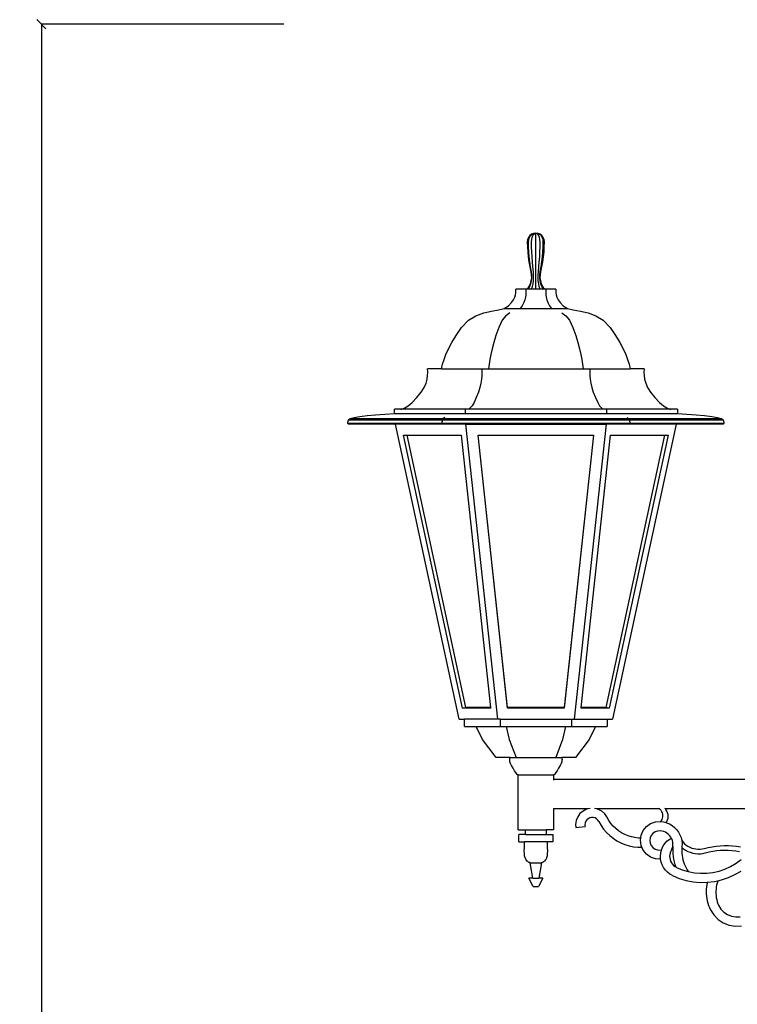
# Model space of a CAD drawing. Units: millimetres. Extents: x 2009 to 5809, y 1210 to 6684.
# Drawn here: x 2009 to 2791, y 5611 to 6684 of the extents above; entities that cross this region are included whole.
import ezdxf

# ---------------------------------------------------------------- set-up
doc = ezdxf.new("R2010")
doc.units = ezdxf.units.MM
doc.styles.get("Standard").update_dxf_attribs({"font": 'Arial.ttf'})
doc.dimstyles.get("Standard").update_dxf_attribs({"dimscale": 2, "dimtxt": 18, "dimasz": 5, "dimexe": 0.18, "dimexo": 0.0625, "dimgap": 0.14, "dimtad": 0, "dimtoh": 1, "dimdec": 0, "dimlfac": -2, "dimzin": 0, "dimdsep": 46, "dimtxsty": 'Standard', "dimblk": 'OBLIQUE', "dimblk1": 'OBLIQUE', "dimblk2": 'OBLIQUE', "dimcen": 2, "dimadec": 0, "dimazin": 0, "dimtfac": 1, "dimtdec": 0, "dimtofl": 0, "dimtmove": 0, "dimatfit": 3, "dimfxl": 1, "dimtolj": 1, "dimtzin": 0, "dimarcsym": 0})

# ---------------------------------------------------------------- blocks, each defined once
blk = doc.blocks.new('_Oblique')
at = {"color": 0, "linetype": 'ByBlock', "lineweight": -2}
blk.add_line((-0.5, -0.5), (0.5, 0.5), dxfattribs=at)
blk = doc.blocks.new('*D18')
at = {"color": 0, "lineweight": -2, "transparency": 16777216}
for p, q in [((2296.7, 6678.8), (2032.5, 6678.8)), ((2032.8, 6678.8), (2032.8, 5040.7)), ((2032.8, 3295.1), (2032.8, 4933.1)), ((2296.7, 3295.1), (2032.5, 3295.1))]:
    blk.add_line(p, q, dxfattribs=at)
at = {"layer": 'Defpoints', "color": 0, "transparency": 16777216}
for p in [(2032.8, 6678.8), (2296.8, 6678.8), (2296.8, 3295.1)]:
    blk.add_point(p, dxfattribs=at)
at = {"color": 0, "lineweight": -2, "transparency": 16777216, "xscale": 10, "yscale": 10, "zscale": 10}
for p, rotation in [((2032.8, 6678.8), 90), ((2032.8, 3295.1), 270)]:
    blk.add_blockref('_Oblique', p, dxfattribs=dict(at, rotation=rotation))
at = {"color": 0, "transparency": 16777216, "insert": (2032.8, 4986.9), "char_height": 36, "attachment_point": 5, "rotation": 90}
blk.add_mtext('\\A1;3384', dxfattribs=at)

msp = doc.modelspace()

# ---------------------------------------------------------------- linework, layer by layer
for p, q in [((2563.19, 6446.65), (2562.26, 6444.41)), ((2564.67, 6448.58), (2563.19, 6446.65)), ((2563.47, 6444.41), (2564.27, 6446.65)), ((2564.27, 6446.65), (2565.56, 6448.58)), ((2566.6, 6450.07), (2564.67, 6448.58)), ((2565.56, 6448.58), (2567.23, 6450.07)), ((2568.85, 6451), (2566.6, 6450.07)), ((2566.76, 6444.41), (2567.23, 6446.65)), ((2567.23, 6450.07), (2569.17, 6451)), ((2567.23, 6446.65), (2567.97, 6448.58)), ((2567.97, 6448.58), (2568.93, 6450.07)), ((2571.26, 6451.31), (2568.85, 6451)), ((2568.93, 6450.07), (2570.06, 6451)), ((2569.17, 6451), (2571.26, 6451.31)), ((2570.06, 6451), (2571.26, 6451.31)), ((2573.35, 6451), (2571.26, 6451.31)), ((2573.68, 6451), (2571.26, 6451.31)), ((2572.47, 6451), (2571.26, 6451.31)), ((2571.26, 6390.31), (2571.26, 6451.31)), ((2573.59, 6450.07), (2572.47, 6451)), ((2575.3, 6450.07), (2573.35, 6451)), ((2574.56, 6448.58), (2573.59, 6450.07)), ((2575.92, 6450.07), (2573.68, 6451)), ((2575.3, 6446.65), (2574.56, 6448.58)), ((2576.97, 6448.58), (2575.3, 6450.07)), ((2575.76, 6444.41), (2575.3, 6446.65)), ((2577.85, 6448.58), (2575.92, 6450.07)), ((2578.25, 6446.65), (2576.97, 6448.58)), ((2579.33, 6446.65), (2577.85, 6448.58)), ((2579.06, 6444.41), (2578.25, 6446.65)), ((2580.27, 6444.41), (2579.33, 6446.65)), ((2562.26, 6444.41), (2561.94, 6441.99)), ((2561.94, 6441.99), (2562.05, 6436.48)), ((2562.05, 6436.48), (2562.37, 6430.98)), ((2563.19, 6441.99), (2563.47, 6444.41)), ((2563.28, 6436.48), (2563.19, 6441.99)), ((2563.57, 6430.98), (2563.28, 6436.48)), ((2566.6, 6441.99), (2566.76, 6444.41)), ((2566.66, 6436.48), (2566.6, 6441.99)), ((2566.82, 6430.98), (2566.66, 6436.48)), ((2575.71, 6430.98), (2575.87, 6436.48)), ((2575.92, 6441.99), (2575.76, 6444.41)), ((2575.87, 6436.48), (2575.92, 6441.99)), ((2578.96, 6430.98), (2579.24, 6436.48)), ((2579.33, 6441.99), (2579.06, 6444.41)), ((2579.24, 6436.48), (2579.33, 6441.99)), ((2580.15, 6430.98), (2580.48, 6436.48)), ((2580.58, 6441.99), (2580.27, 6444.41)), ((2580.48, 6436.48), (2580.58, 6441.99)), ((2562.37, 6430.98), (2562.91, 6425.49)), ((2562.91, 6425.49), (2563.67, 6420.03)), ((2564.03, 6425.49), (2563.57, 6430.98)), ((2564.69, 6420.03), (2564.03, 6425.49)), ((2567.09, 6425.49), (2566.82, 6430.98)), ((2567.47, 6420.03), (2567.09, 6425.49)), ((2575.06, 6420.03), (2575.44, 6425.49)), ((2575.44, 6425.49), (2575.71, 6430.98)), ((2577.84, 6420.03), (2578.49, 6425.49)), ((2578.49, 6425.49), (2578.96, 6430.98)), ((2578.86, 6420.03), (2579.61, 6425.49)), ((2579.61, 6425.49), (2580.15, 6430.98)), ((2563.67, 6420.03), (2564.64, 6414.61)), ((2564.64, 6414.61), (2565.82, 6409.22)), ((2565.52, 6414.61), (2564.69, 6420.03)), ((2566.55, 6409.22), (2565.52, 6414.61)), ((2567.95, 6414.61), (2567.47, 6420.03)), ((2568.54, 6409.22), (2567.95, 6414.61)), ((2573.99, 6409.22), (2574.58, 6414.61)), ((2574.58, 6414.61), (2575.06, 6420.03)), ((2575.98, 6409.22), (2577, 6414.61)), ((2576.71, 6409.22), (2577.89, 6414.61)), ((2577, 6414.61), (2577.84, 6420.03)), ((2577.89, 6414.61), (2578.86, 6420.03)), ((2565.82, 6409.22), (2566.35, 6405.95)), ((2566.41, 6402.63), (2565.98, 6399.34)), ((2566.35, 6405.95), (2566.41, 6402.63)), ((2567.01, 6405.95), (2566.55, 6409.22)), ((2566.69, 6399.34), (2567.06, 6402.63)), ((2567.06, 6402.63), (2567.01, 6405.95)), ((2568.81, 6405.95), (2568.54, 6409.22)), ((2568.62, 6399.34), (2568.84, 6402.63)), ((2568.84, 6402.63), (2568.81, 6405.95)), ((2573.69, 6402.63), (2573.72, 6405.95)), ((2573.9, 6399.34), (2573.69, 6402.63)), ((2573.72, 6405.95), (2573.99, 6409.22)), ((2575.47, 6402.63), (2575.51, 6405.95)), ((2575.84, 6399.34), (2575.47, 6402.63)), ((2575.51, 6405.95), (2575.98, 6409.22)), ((2576.12, 6402.63), (2576.17, 6405.95)), ((2576.54, 6399.34), (2576.12, 6402.63)), ((2576.17, 6405.95), (2576.71, 6409.22)), ((2563.72, 6393.11), (2561.94, 6390.31)), ((2563.19, 6390.31), (2564.73, 6393.11)), ((2565.08, 6396.14), (2563.72, 6393.11)), ((2564.73, 6393.11), (2565.91, 6396.14)), ((2565.98, 6399.34), (2565.08, 6396.14)), ((2565.91, 6396.14), (2566.69, 6399.34)), ((2566.6, 6390.31), (2567.49, 6393.11)), ((2567.49, 6393.11), (2568.17, 6396.14)), ((2568.17, 6396.14), (2568.62, 6399.34)), ((2574.35, 6396.14), (2573.9, 6399.34)), ((2575.03, 6393.11), (2574.35, 6396.14)), ((2575.92, 6390.31), (2575.03, 6393.11)), ((2576.62, 6396.14), (2575.84, 6399.34)), ((2577.45, 6396.14), (2576.54, 6399.34)), ((2577.79, 6393.11), (2576.62, 6396.14)), ((2578.8, 6393.11), (2577.45, 6396.14)), ((2579.33, 6390.31), (2577.79, 6393.11)), ((2580.58, 6390.31), (2578.8, 6393.11)), ((2547.04, 6378.75), (2548.49, 6381.48)), ((2548.49, 6381.48), (2549.29, 6383.93)), ((2549.29, 6383.93), (2549.63, 6386.17)), ((2549.64, 6388.28), (2549.5, 6390.31)), ((2560.38, 6390.31), (2549.5, 6390.31)), ((2549.63, 6386.17), (2549.64, 6388.28)), ((2559.87, 6381.48), (2559.15, 6378.75)), ((2560.28, 6383.93), (2559.87, 6381.48)), ((2560.45, 6386.17), (2560.28, 6383.93)), ((2560.38, 6390.31), (2560.45, 6388.28)), ((2561.94, 6390.31), (2560.38, 6390.31)), ((2560.45, 6388.28), (2560.45, 6386.17)), ((2563.19, 6390.31), (2561.94, 6390.31)), ((2566.6, 6390.31), (2563.19, 6390.31)), ((2571.26, 6390.31), (2566.6, 6390.31)), ((2575.92, 6390.31), (2571.26, 6390.31)), ((2579.33, 6390.31), (2575.92, 6390.31)), ((2580.58, 6390.31), (2579.33, 6390.31)), ((2582.14, 6390.31), (2580.58, 6390.31)), ((2582.14, 6390.31), (2582.07, 6388.28)), ((2582.07, 6388.28), (2582.08, 6386.17)), ((2582.08, 6386.17), (2582.25, 6383.93)), ((2593.02, 6390.31), (2582.14, 6390.31)), ((2582.25, 6383.93), (2582.65, 6381.48)), ((2582.65, 6381.48), (2583.37, 6378.75)), ((2593.02, 6390.31), (2592.88, 6388.28)), ((2592.88, 6388.28), (2592.9, 6386.17)), ((2592.9, 6386.17), (2593.23, 6383.93)), ((2593.23, 6383.93), (2594.04, 6381.48)), ((2594.04, 6381.48), (2595.48, 6378.75)), ((2536.89, 6369.32), (2541.62, 6372.2)), ((2541.62, 6372.2), (2544.81, 6375.68)), ((2544.81, 6375.68), (2547.04, 6378.75)), ((2556.44, 6372.2), (2554.08, 6369.32)), ((2558.04, 6375.68), (2556.44, 6372.2)), ((2559.15, 6378.75), (2558.04, 6375.68)), ((2583.37, 6378.75), (2584.49, 6375.68)), ((2584.49, 6375.68), (2586.08, 6372.2)), ((2586.08, 6372.2), (2588.45, 6369.32)), ((2595.48, 6378.75), (2597.72, 6375.68)), ((2597.72, 6375.68), (2600.9, 6372.2)), ((2600.9, 6372.2), (2605.64, 6369.32)), ((2497.77, 6356.37), (2505.95, 6361.38)), ((2505.95, 6361.38), (2514.47, 6364.4)), ((2514.47, 6364.4), (2522.8, 6366.21)), ((2522.8, 6366.21), (2530.44, 6367.58)), ((2530.44, 6367.58), (2536.89, 6369.32)), ((2538.61, 6361.38), (2534.52, 6356.37)), ((2536.89, 6369.32), (2554.08, 6369.32)), ((2542.86, 6364.4), (2538.61, 6361.38)), ((2554.08, 6369.32), (2588.45, 6369.32)), ((2588.45, 6369.32), (2605.64, 6369.32)), ((2599.66, 6364.4), (2603.92, 6361.38)), ((2603.92, 6361.38), (2608.01, 6356.37)), ((2605.64, 6369.32), (2612.08, 6367.58)), ((2612.08, 6367.58), (2619.73, 6366.21)), ((2619.73, 6366.21), (2628.06, 6364.4)), ((2628.06, 6364.4), (2636.57, 6361.38)), ((2636.57, 6361.38), (2644.75, 6356.37)), ((2484.42, 6339.74), (2490.43, 6348.57)), ((2490.43, 6348.57), (2497.77, 6356.37)), ((2530.85, 6348.57), (2527.84, 6339.74)), ((2534.52, 6356.37), (2530.85, 6348.57)), ((2608.01, 6356.37), (2611.68, 6348.57)), ((2611.68, 6348.57), (2614.69, 6339.74)), ((2644.75, 6356.37), (2652.09, 6348.57)), ((2652.09, 6348.57), (2658.11, 6339.74)), ((2479.72, 6332.02), (2484.42, 6339.74)), ((2527.84, 6339.74), (2525.49, 6332.02)), ((2614.69, 6339.74), (2617.03, 6332.02)), ((2658.11, 6339.74), (2662.8, 6332.02)), ((2476.13, 6325.24), (2479.72, 6332.02)), ((2525.49, 6332.02), (2523.7, 6325.24)), ((2617.03, 6332.02), (2618.83, 6325.24)), ((2662.8, 6332.02), (2666.4, 6325.24)), ((2471.37, 6313.72), (2473.42, 6319.2)), ((2473.42, 6319.2), (2476.13, 6325.24)), ((2522.34, 6319.2), (2521.32, 6313.72)), ((2523.7, 6325.24), (2522.34, 6319.2)), ((2618.83, 6325.24), (2620.18, 6319.2)), ((2620.18, 6319.2), (2621.21, 6313.72)), ((2666.4, 6325.24), (2669.1, 6319.2)), ((2669.1, 6319.2), (2671.15, 6313.72)), ((2468.38, 6303.68), (2469.77, 6308.6)), ((2469.77, 6308.6), (2471.37, 6313.72)), ((2520.51, 6308.6), (2519.82, 6303.68)), ((2521.32, 6313.72), (2520.51, 6308.6)), ((2621.21, 6313.72), (2622.01, 6308.6)), ((2622.01, 6308.6), (2622.71, 6303.68)), ((2671.15, 6313.72), (2672.76, 6308.6)), ((2672.76, 6308.6), (2674.15, 6303.68)), ((2452.9, 6292.11), (2453.45, 6296.12)), ((2468.38, 6303.68), (2453.41, 6303.68)), ((2453.55, 6299.95), (2453.41, 6303.68)), ((2453.45, 6296.12), (2453.55, 6299.95)), ((2468.38, 6303.68), (2512.34, 6303.68)), ((2512.36, 6296.12), (2512.08, 6292.11)), ((2512.34, 6303.68), (2512.4, 6299.95)), ((2512.34, 6303.68), (2519.82, 6303.68)), ((2512.4, 6299.95), (2512.36, 6296.12)), ((2519.82, 6303.68), (2622.71, 6303.68)), ((2622.71, 6303.68), (2630.19, 6303.68)), ((2630.19, 6303.68), (2630.12, 6299.95)), ((2630.12, 6299.95), (2630.17, 6296.12)), ((2630.17, 6296.12), (2630.45, 6292.11)), ((2630.19, 6303.68), (2674.15, 6303.68)), ((2689.11, 6303.68), (2674.15, 6303.68)), ((2689.11, 6303.68), (2688.98, 6299.95)), ((2688.98, 6299.95), (2689.08, 6296.12)), ((2689.08, 6296.12), (2689.63, 6292.11)), ((2449.52, 6283.1), (2451.66, 6287.8)), ((2451.66, 6287.8), (2452.9, 6292.11)), ((2511.46, 6287.8), (2510.39, 6283.1)), ((2512.08, 6292.11), (2511.46, 6287.8)), ((2630.45, 6292.11), (2631.06, 6287.8)), ((2631.06, 6287.8), (2632.13, 6283.1)), ((2689.63, 6292.11), (2690.86, 6287.8)), ((2690.86, 6287.8), (2693, 6283.1)), ((2441.6, 6272.17), (2446.24, 6277.93)), ((2446.24, 6277.93), (2449.52, 6283.1)), ((2508.75, 6277.93), (2506.43, 6272.17)), ((2510.39, 6283.1), (2508.75, 6277.93)), ((2632.13, 6283.1), (2633.77, 6277.93)), ((2633.77, 6277.93), (2636.09, 6272.17)), ((2693, 6283.1), (2696.28, 6277.93)), ((2696.28, 6277.93), (2700.93, 6272.17)), ((2428.56, 6261.01), (2432.28, 6263.34)), ((2432.28, 6263.34), (2436.59, 6266.97)), ((2436.59, 6266.97), (2441.6, 6272.17)), ((2501.77, 6263.34), (2499.91, 6261.01)), ((2503.93, 6266.97), (2501.77, 6263.34)), ((2506.43, 6272.17), (2503.93, 6266.97)), ((2636.09, 6272.17), (2638.6, 6266.97)), ((2638.6, 6266.97), (2640.75, 6263.34)), ((2640.75, 6263.34), (2642.61, 6261.01)), ((2700.93, 6272.17), (2705.94, 6266.97)), ((2705.94, 6266.97), (2710.24, 6263.34)), ((2710.24, 6263.34), (2713.97, 6261.01)), ((2379.6, 6251.63), (2387.55, 6252.55)), ((2387.55, 6252.55), (2396.74, 6253.37)), ((2396.74, 6253.37), (2406.75, 6254.13)), ((2406.75, 6254.13), (2417.18, 6254.85)), ((2417.18, 6254.85), (2417.18, 6259.57)), ((2424.33, 6259.57), (2417.18, 6259.57)), ((2417.18, 6254.85), (2494.22, 6254.85)), ((2424.33, 6259.57), (2425.31, 6259.74)), ((2494.22, 6259.57), (2424.33, 6259.57)), ((2425.31, 6259.74), (2428.56, 6261.01)), ((2648.3, 6259.57), (2494.22, 6259.57)), ((2494.22, 6259.57), (2494.22, 6254.85)), ((2494.22, 6254.85), (2648.3, 6254.85)), ((2499.91, 6261.01), (2498.28, 6259.74)), ((2642.61, 6261.01), (2644.24, 6259.74)), ((2648.3, 6259.57), (2648.3, 6254.85)), ((2718.2, 6259.57), (2648.3, 6259.57)), ((2648.3, 6254.85), (2725.34, 6254.85)), ((2713.97, 6261.01), (2717.22, 6259.74)), ((2717.22, 6259.74), (2718.2, 6259.57)), ((2725.34, 6259.57), (2718.2, 6259.57)), ((2725.34, 6259.57), (2725.34, 6254.85)), ((2725.34, 6254.85), (2735.77, 6254.13)), ((2735.77, 6254.13), (2745.79, 6253.37)), ((2745.79, 6253.37), (2754.98, 6252.55)), ((2754.98, 6252.55), (2762.92, 6251.63)), ((2366.54, 6244.6), (2366.71, 6245.42)), ((2366.54, 6244), (2366.54, 6244.6)), ((2366.78, 6243.59), (2366.54, 6244)), ((2468.9, 6244), (2366.54, 6244)), ((2366.71, 6245.42), (2367, 6246.51)), ((2367.31, 6243.32), (2366.78, 6243.59)), ((2366.78, 6243.59), (2469.02, 6243.59)), ((2367, 6246.51), (2367.35, 6247.89)), ((2368.19, 6243.16), (2367.31, 6243.32)), ((2469.29, 6243.32), (2367.31, 6243.32)), ((2367.35, 6247.89), (2369.09, 6249.33)), ((2367.35, 6247.89), (2469.31, 6247.89)), ((2418.31, 6243.16), (2368.19, 6243.16)), ((2369.09, 6249.33), (2373.31, 6250.56)), ((2369.09, 6249.33), (2470.18, 6249.33)), ((2373.31, 6250.56), (2379.6, 6251.63)), ((2487.83, 5921.88), (2418.31, 6243.16)), ((2494.79, 6243.16), (2418.31, 6243.16)), ((2468.99, 6245.42), (2468.9, 6244.6)), ((2468.9, 6244.6), (2468.9, 6244)), ((2468.9, 6244), (2469.02, 6243.59)), ((2673.62, 6244), (2468.9, 6244)), ((2469.13, 6246.51), (2468.99, 6245.42)), ((2469.02, 6243.59), (2673.5, 6243.59)), ((2469.02, 6243.59), (2469.29, 6243.32)), ((2469.31, 6247.89), (2469.13, 6246.51)), ((2673.24, 6243.32), (2469.29, 6243.32)), ((2470.18, 6249.33), (2469.31, 6247.89)), ((2469.31, 6247.89), (2673.22, 6247.89)), ((2472.29, 6250.56), (2470.18, 6249.33)), ((2470.18, 6249.33), (2672.35, 6249.33)), ((2494.79, 6243.16), (2647.74, 6243.16)), ((2494.79, 6243.16), (2529.55, 5921.88)), ((2647.74, 6243.16), (2612.98, 5921.88)), ((2724.22, 6243.16), (2647.74, 6243.16)), ((2724.22, 6243.16), (2654.7, 5921.88)), ((2670.24, 6250.56), (2672.35, 6249.33)), ((2672.35, 6249.33), (2773.44, 6249.33)), ((2672.35, 6249.33), (2673.22, 6247.89)), ((2673.22, 6247.89), (2775.17, 6247.89)), ((2673.22, 6247.89), (2673.39, 6246.51)), ((2673.5, 6243.59), (2673.24, 6243.32)), ((2775.22, 6243.32), (2673.24, 6243.32)), ((2673.39, 6246.51), (2673.54, 6245.42)), ((2673.62, 6244), (2673.5, 6243.59)), ((2673.5, 6243.59), (2775.75, 6243.59)), ((2673.54, 6245.42), (2673.62, 6244.6)), ((2673.62, 6244.6), (2673.62, 6244)), ((2775.98, 6244), (2673.62, 6244)), ((2774.34, 6243.16), (2724.22, 6243.16)), ((2762.92, 6251.63), (2769.22, 6250.56)), ((2769.22, 6250.56), (2773.44, 6249.33)), ((2773.44, 6249.33), (2775.17, 6247.89)), ((2775.22, 6243.32), (2774.34, 6243.16)), ((2775.17, 6247.89), (2775.52, 6246.51)), ((2775.75, 6243.59), (2775.22, 6243.32)), ((2775.52, 6246.51), (2775.81, 6245.42)), ((2775.98, 6244), (2775.75, 6243.59)), ((2775.81, 6245.42), (2775.99, 6244.6)), ((2775.99, 6244.6), (2775.98, 6244)), ((2491.39, 5933.93), (2427.08, 6231.11)), ((2427.08, 6231.11), (2431.03, 6231.11)), ((2495.16, 5934.75), (2431.03, 6231.11)), ((2431.03, 6231.11), (2489.93, 6231.11)), ((2489.93, 6231.11), (2521.99, 5934.75)), ((2540.57, 5933.93), (2508.42, 6231.11)), ((2508.42, 6231.11), (2508.51, 6231.11)), ((2540.57, 5934.75), (2508.51, 6231.11)), ((2508.51, 6231.11), (2634.02, 6231.11)), ((2634.02, 6231.11), (2601.95, 5934.75)), ((2634.11, 6231.11), (2601.95, 5933.93)), ((2620.54, 5934.75), (2652.6, 6231.11)), ((2634.02, 6231.11), (2634.11, 6231.11)), ((2711.5, 6231.11), (2647.37, 5934.75)), ((2715.45, 6231.11), (2651.14, 5933.93)), ((2652.6, 6231.11), (2711.5, 6231.11)), ((2711.5, 6231.11), (2715.45, 6231.11)), ((2491.39, 5933.93), (2495.16, 5934.75)), ((2522.08, 5933.93), (2491.39, 5933.93)), ((2521.99, 5934.75), (2495.16, 5934.75)), ((2521.99, 5934.75), (2522.08, 5933.93)), ((2601.95, 5934.75), (2540.57, 5934.75)), ((2540.57, 5933.93), (2540.57, 5934.75)), ((2601.95, 5933.93), (2540.57, 5933.93)), ((2601.95, 5933.93), (2601.95, 5934.75)), ((2620.45, 5933.93), (2620.54, 5934.75)), ((2651.14, 5933.93), (2620.45, 5933.93)), ((2647.37, 5934.75), (2620.54, 5934.75)), ((2651.14, 5933.93), (2647.37, 5934.75)), ((2487.83, 5921.88), (2493.54, 5921.88)), ((2493.54, 5913.81), (2493.54, 5921.88)), ((2529.55, 5921.88), (2493.54, 5921.88)), ((2532.4, 5921.88), (2529.55, 5921.88)), ((2532.4, 5921.88), (2610.13, 5921.88)), ((2532.4, 5921.88), (2532.4, 5913.81)), ((2610.13, 5921.88), (2610.13, 5913.81)), ((2610.13, 5921.88), (2612.98, 5921.88)), ((2612.98, 5921.88), (2648.99, 5921.88)), ((2648.99, 5921.88), (2648.99, 5913.81)), ((2648.99, 5921.88), (2654.7, 5921.88)), ((2493.54, 5913.81), (2506.37, 5913.81)), ((2513.05, 5899.72), (2506.37, 5913.81)), ((2506.37, 5913.81), (2532.4, 5913.81)), ((2532.4, 5913.81), (2538.82, 5913.81)), ((2538.82, 5913.81), (2603.71, 5913.81)), ((2538.82, 5913.81), (2542.16, 5899.72)), ((2603.71, 5913.81), (2600.37, 5899.72)), ((2603.71, 5913.81), (2610.13, 5913.81)), ((2610.13, 5913.81), (2636.15, 5913.81)), ((2636.15, 5913.81), (2629.47, 5899.72)), ((2636.15, 5913.81), (2648.99, 5913.81)), ((2528.09, 5880.23), (2513.05, 5899.72)), ((2542.16, 5899.72), (2549.68, 5880.23)), ((2600.37, 5899.72), (2592.85, 5880.23)), ((2629.47, 5899.72), (2614.44, 5880.23)), ((2543.13, 5880.23), (2528.09, 5880.23)), ((2542.77, 5878.2), (2542.9, 5879.26)), ((2542.81, 5876.97), (2542.77, 5878.2)), ((2543.11, 5875.48), (2542.81, 5876.97)), ((2542.9, 5879.26), (2543.13, 5880.23)), ((2543.13, 5880.23), (2549.68, 5880.23)), ((2549.68, 5880.23), (2592.85, 5880.23)), ((2592.85, 5880.23), (2599.4, 5880.23)), ((2599.4, 5880.23), (2599.62, 5879.26)), ((2614.44, 5880.23), (2599.4, 5880.23)), ((2599.72, 5876.97), (2599.42, 5875.48)), ((2599.62, 5879.26), (2599.76, 5878.2)), ((2599.76, 5878.2), (2599.72, 5876.97)), ((2543.76, 5873.63), (2543.11, 5875.48)), ((2544.85, 5871.35), (2543.76, 5873.63)), ((2546.47, 5868.54), (2544.85, 5871.35)), ((2548.15, 5865.86), (2546.47, 5868.54)), ((2549.42, 5863.93), (2548.15, 5865.86)), ((2594.37, 5865.86), (2593.1, 5863.93)), ((2596.06, 5868.54), (2594.37, 5865.86)), ((2597.67, 5871.35), (2596.06, 5868.54)), ((2598.77, 5873.63), (2597.67, 5871.35)), ((2599.42, 5875.48), (2598.77, 5873.63)), ((2550.36, 5862.65), (2549.42, 5863.93)), ((2551.01, 5861.87), (2550.36, 5862.65)), ((2551.47, 5861.47), (2551.01, 5861.87)), ((2551.79, 5861.32), (2551.47, 5861.47)), ((2552.04, 5861.3), (2551.79, 5861.32)), ((2552.04, 5801.26), (2552.04, 5861.3)), ((2552.04, 5861.3), (2590.49, 5861.3)), ((2590.74, 5861.32), (2590.49, 5861.3)), ((2590.49, 5861.3), (2590.49, 5856.25)), ((2966.46, 5856.25), (2590.49, 5856.25)), ((2590.49, 5856.25), (2590.49, 5855.7)), ((2591.06, 5861.47), (2590.74, 5861.32)), ((2591.51, 5861.87), (2591.06, 5861.47)), ((2592.17, 5862.65), (2591.51, 5861.87)), ((2593.1, 5863.93), (2592.17, 5862.65)), ((2590.49, 5824.79), (2590.49, 5824.25)), ((2628.07, 5824.25), (2590.49, 5824.25)), ((2590.49, 5824.25), (2590.49, 5801.26)), ((2626.55, 5823.9), (2622.65, 5821.92)), ((2628.07, 5824.25), (2626.55, 5823.9)), ((2630.42, 5824.79), (2628.07, 5824.25)), ((2637.38, 5824.25), (2635.3, 5824.79)), ((2705.45, 5824.25), (2637.38, 5824.25)), ((2639.42, 5823.71), (2637.38, 5824.25)), ((2643.26, 5821.63), (2639.42, 5823.71)), ((2705.45, 5824.25), (2704.33, 5824.79)), ((2706.63, 5823.41), (2705.45, 5824.25)), ((2707.66, 5822.38), (2706.63, 5823.41)), ((2712.35, 5824.25), (2711.87, 5824.79)), ((2815.84, 5824.25), (2712.35, 5824.25)), ((2712.94, 5823.58), (2712.35, 5824.25)), ((2713.99, 5821.91), (2712.94, 5823.58)), ((2616.81, 5815.5), (2615.2, 5811.43)), ((2619.34, 5819.06), (2616.81, 5815.5)), ((2622.65, 5821.92), (2619.34, 5819.06)), ((2626.79, 5812.28), (2625.66, 5810.7)), ((2628.26, 5813.55), (2626.79, 5812.28)), ((2629.99, 5814.43), (2628.26, 5813.55)), ((2631.89, 5814.87), (2629.99, 5814.43)), ((2633.83, 5814.84), (2631.89, 5814.87)), ((2635.71, 5814.35), (2633.83, 5814.84)), ((2637.42, 5813.42), (2635.71, 5814.35)), ((2638.85, 5812.11), (2637.42, 5813.42)), ((2646.49, 5818.68), (2643.26, 5821.63)), ((2648.45, 5815.75), (2646.49, 5818.68)), ((2650.79, 5811.63), (2648.45, 5815.75)), ((2708.5, 5821.2), (2707.66, 5822.38)), ((2708.07, 5811.61), (2708.82, 5812.85)), ((2709.14, 5819.9), (2708.5, 5821.2)), ((2708.82, 5812.85), (2709.35, 5814.2)), ((2709.55, 5818.51), (2709.14, 5819.9)), ((2709.35, 5814.2), (2709.66, 5815.62)), ((2709.72, 5817.07), (2709.55, 5818.51)), ((2709.66, 5815.62), (2709.72, 5817.07)), ((2714.76, 5820.11), (2713.99, 5821.91)), ((2713.99, 5810.56), (2714.76, 5812.37)), ((2715.23, 5818.2), (2714.76, 5820.11)), ((2714.76, 5812.37), (2715.23, 5814.28)), ((2715.39, 5816.24), (2715.23, 5818.2)), ((2715.23, 5814.28), (2715.39, 5816.24)), ((2615.2, 5811.43), (2614.62, 5807.1)), ((2614.62, 5807.1), (2614.95, 5803.96)), ((2614.95, 5803.96), (2624.9, 5805.03)), ((2624.95, 5808.89), (2624.69, 5806.96)), ((2624.69, 5806.96), (2624.9, 5805.03)), ((2625.66, 5810.7), (2624.95, 5808.89)), ((2639.93, 5810.49), (2638.85, 5812.11)), ((2639.93, 5810.49), (2642.32, 5806.29)), ((2642.32, 5806.29), (2645.09, 5802.33)), ((2645.09, 5802.33), (2648.23, 5798.64)), ((2653.02, 5808.44), (2650.79, 5811.63)), ((2655.54, 5805.48), (2653.02, 5808.44)), ((2658.33, 5802.77), (2655.54, 5805.48)), ((2661.36, 5800.33), (2658.33, 5802.77)), ((2688.12, 5800.7), (2691.66, 5805.04)), ((2691.66, 5805.04), (2696.24, 5808.27)), ((2696.24, 5808.27), (2701.53, 5810.14)), ((2701.53, 5810.14), (2707.12, 5810.51)), ((2707.12, 5810.51), (2708.07, 5811.61)), ((2707.12, 5810.51), (2710.43, 5810.05)), ((2710.43, 5810.05), (2713.19, 5809.29)), ((2713.19, 5809.29), (2713.99, 5810.56)), ((2713.19, 5809.29), (2713.65, 5809.16)), ((2713.65, 5809.16), (2716.73, 5807.85)), ((2716.73, 5807.85), (2719.6, 5806.14)), ((2719.6, 5806.14), (2722.22, 5804.06)), ((2722.22, 5804.06), (2724.54, 5801.65)), ((2724.54, 5801.65), (2726.52, 5798.96)), ((2552.04, 5801.26), (2560.16, 5801.26)), ((2552.92, 5788.41), (2552.92, 5796.21)), ((2560.16, 5796.21), (2552.92, 5796.21)), ((2560.16, 5796.21), (2560.16, 5801.26)), ((2560.16, 5801.26), (2582.36, 5801.26)), ((2560.16, 5796.21), (2582.36, 5796.21)), ((2582.36, 5801.26), (2582.36, 5796.21)), ((2590.49, 5801.26), (2582.36, 5801.26)), ((2582.36, 5796.21), (2589.6, 5796.21)), ((2589.6, 5796.21), (2589.6, 5788.41)), ((2648.23, 5798.64), (2651.69, 5795.27)), ((2651.69, 5795.27), (2655.46, 5792.24)), ((2655.46, 5792.24), (2659.5, 5789.58)), ((2664.61, 5798.18), (2661.36, 5800.33)), ((2668.04, 5796.36), (2664.61, 5798.18)), ((2671.64, 5794.86), (2668.04, 5796.36)), ((2675.35, 5793.71), (2671.64, 5794.86)), ((2679.16, 5792.92), (2675.35, 5793.71)), ((2683.03, 5792.49), (2679.16, 5792.92)), ((2685.45, 5792.45), (2683.03, 5792.49)), ((2685.12, 5790.01), (2685.45, 5792.45)), ((2685.45, 5792.45), (2685.88, 5795.56)), ((2685.88, 5795.56), (2688.12, 5800.7)), ((2695.77, 5792.66), (2695.38, 5789.83)), ((2696.91, 5795.27), (2695.77, 5792.66)), ((2698.71, 5797.48), (2696.91, 5795.27)), ((2701.04, 5799.12), (2698.71, 5797.48)), ((2703.73, 5800.07), (2701.04, 5799.12)), ((2706.93, 5800.28), (2703.73, 5800.07)), ((2708.57, 5800.06), (2706.93, 5800.28)), ((2710.5, 5799.52), (2708.57, 5800.06)), ((2712.35, 5798.73), (2710.5, 5799.52)), ((2714.07, 5797.71), (2712.35, 5798.73)), ((2714, 5789.06), (2718.72, 5792.51)), ((2715.65, 5796.46), (2714.07, 5797.71)), ((2717.04, 5795.01), (2715.65, 5796.46)), ((2718.23, 5793.4), (2717.04, 5795.01)), ((2718.72, 5792.51), (2718.23, 5793.4)), ((2719.2, 5791.63), (2718.72, 5792.51)), ((2719.92, 5789.76), (2719.2, 5791.63)), ((2726.52, 5798.96), (2728.12, 5796.03)), ((2728.12, 5796.03), (2729.33, 5792.91)), ((2729.33, 5792.91), (2730.1, 5789.66)), ((2552.92, 5788.41), (2559.07, 5788.41)), ((2558.72, 5778.59), (2558.77, 5781.73)), ((2558.77, 5781.73), (2558.9, 5785.03)), ((2558.9, 5785.03), (2559.07, 5788.41)), ((2583.45, 5788.41), (2559.07, 5788.41)), ((2583.45, 5788.41), (2583.62, 5785.03)), ((2589.6, 5788.41), (2583.45, 5788.41)), ((2583.62, 5785.03), (2583.76, 5781.73)), ((2583.76, 5781.73), (2583.8, 5778.59)), ((2659.5, 5789.58), (2663.77, 5787.31)), ((2663.77, 5787.31), (2668.23, 5785.45)), ((2668.23, 5785.45), (2672.85, 5784.02)), ((2672.85, 5784.02), (2677.59, 5783.03)), ((2677.59, 5783.03), (2682.39, 5782.5)), ((2682.39, 5782.5), (2686.77, 5782.42)), ((2685.88, 5784.46), (2685.12, 5790.01)), ((2686.77, 5782.42), (2685.88, 5784.46)), ((2688.12, 5779.32), (2686.77, 5782.42)), ((2695.38, 5789.83), (2695.77, 5787.01)), ((2695.77, 5787.01), (2696.91, 5784.39)), ((2696.91, 5784.39), (2698.71, 5782.18)), ((2698.71, 5782.18), (2701.04, 5780.54)), ((2701.04, 5780.54), (2703.73, 5779.59)), ((2707.95, 5779.31), (2709.14, 5782.39)), ((2709.14, 5782.39), (2710.75, 5785.27)), ((2710.75, 5785.27), (2714, 5789.06)), ((2719.47, 5780.38), (2718.21, 5778.12)), ((2719.47, 5780.38), (2720.5, 5783.13)), ((2720.39, 5787.81), (2719.92, 5789.76)), ((2720.36, 5781.03), (2720.32, 5778.09)), ((2720.5, 5783.13), (2720.36, 5781.03)), ((2720.59, 5785.81), (2720.39, 5787.81)), ((2720.54, 5783.68), (2720.5, 5783.13)), ((2720.54, 5783.68), (2720.59, 5785.81)), ((2730.1, 5789.66), (2730.44, 5786.33)), ((2730.1, 5789.66), (2731.57, 5787.89)), ((2730.17, 5780.63), (2730.14, 5778.26)), ((2730.28, 5782.26), (2730.17, 5780.63)), ((2730.33, 5782.99), (2730.28, 5782.26)), ((2730.28, 5782.26), (2732.06, 5780.82)), ((2730.44, 5786.33), (2730.33, 5782.99)), ((2731.57, 5787.89), (2733.2, 5786.27)), ((2732.06, 5780.82), (2734.39, 5779.29)), ((2733.2, 5786.27), (2734.99, 5784.82)), ((2734.99, 5784.82), (2736.91, 5783.55)), ((2736.91, 5783.55), (2738.94, 5782.48)), ((2738.94, 5782.48), (2741.08, 5781.63)), ((2741.08, 5781.63), (2743.28, 5780.98)), ((2743.28, 5780.98), (2745.55, 5780.56)), ((2745.55, 5780.56), (2747.84, 5780.37)), ((2747.84, 5780.37), (2750.14, 5780.4)), ((2750.14, 5780.4), (2752.42, 5780.66)), ((2752.42, 5780.66), (2754.67, 5781.15)), ((2754.67, 5781.15), (2758.96, 5782.2)), ((2758.96, 5782.2), (2763.3, 5783.03)), ((2763.3, 5783.03), (2767.67, 5783.65)), ((2767.67, 5783.65), (2772.07, 5784.06)), ((2772.07, 5784.06), (2776.48, 5784.25)), ((2776.48, 5784.25), (2780.9, 5784.23)), ((2780.9, 5784.23), (2785.31, 5783.99)), ((2785.31, 5783.99), (2789.71, 5783.53)), ((2789.71, 5783.53), (2794.07, 5782.86)), ((2558.8, 5775.72), (2558.72, 5778.59)), ((2559.04, 5773.18), (2558.8, 5775.72)), ((2559.49, 5771.08), (2559.04, 5773.18)), ((2560.19, 5769.48), (2559.49, 5771.08)), ((2561, 5768.32), (2560.19, 5769.48)), ((2582.34, 5769.48), (2581.53, 5768.32)), ((2583.04, 5771.08), (2582.34, 5769.48)), ((2583.49, 5773.18), (2583.04, 5771.08)), ((2583.73, 5775.72), (2583.49, 5773.18)), ((2583.8, 5778.59), (2583.73, 5775.72)), ((2691.66, 5774.97), (2688.12, 5779.32)), ((2696.24, 5771.75), (2691.66, 5774.97)), ((2701.53, 5769.88), (2696.24, 5771.75)), ((2707.12, 5769.51), (2701.53, 5769.88)), ((2703.73, 5779.59), (2707.95, 5779.31)), ((2706.93, 5772.8), (2707.21, 5776.09)), ((2707.12, 5769.51), (2706.93, 5772.8)), ((2707.78, 5766.27), (2707.12, 5769.51)), ((2707.21, 5776.09), (2707.95, 5779.31)), ((2717.11, 5774.54), (2716.95, 5772.67)), ((2716.95, 5772.67), (2717.06, 5770.8)), ((2717.06, 5770.8), (2717.43, 5768.96)), ((2717.53, 5776.37), (2717.11, 5774.54)), ((2718.21, 5778.12), (2717.53, 5776.37)), ((2720.32, 5778.09), (2720.46, 5775.16)), ((2720.46, 5775.16), (2720.77, 5772.24)), ((2720.77, 5772.24), (2721.24, 5769.34)), ((2721.24, 5769.34), (2721.88, 5766.47)), ((2730.14, 5778.26), (2730.25, 5775.9)), ((2730.25, 5775.9), (2730.5, 5773.54)), ((2730.5, 5773.54), (2730.88, 5771.21)), ((2730.88, 5771.21), (2731.4, 5768.9)), ((2734.39, 5779.29), (2736.87, 5777.99)), ((2736.87, 5777.99), (2739.46, 5776.95)), ((2739.46, 5776.95), (2742.14, 5776.16)), ((2742.14, 5776.16), (2744.88, 5775.65)), ((2744.88, 5775.65), (2747.66, 5775.42)), ((2747.66, 5775.42), (2750.46, 5775.46)), ((2750.46, 5775.46), (2753.23, 5775.78)), ((2753.23, 5775.78), (2755.78, 5776.33)), ((2755.78, 5776.33), (2760.02, 5777.36)), ((2760.02, 5777.36), (2764.12, 5778.15)), ((2764.12, 5778.15), (2768.25, 5778.74)), ((2768.25, 5778.74), (2772.41, 5779.12)), ((2772.41, 5779.12), (2776.58, 5779.31)), ((2776.58, 5779.31), (2780.75, 5779.28)), ((2780.75, 5779.28), (2784.92, 5779.06)), ((2784.92, 5779.06), (2789.08, 5778.63)), ((2789.08, 5778.63), (2793.2, 5777.99)), ((2561.77, 5767.44), (2561, 5768.32)), ((2562.5, 5766.79), (2561.77, 5767.44)), ((2563.2, 5766.33), (2562.5, 5766.79)), ((2563.88, 5766), (2563.2, 5766.33)), ((2564.54, 5765.77), (2563.88, 5766)), ((2565.2, 5765.58), (2564.54, 5765.77)), ((2567.93, 5748.87), (2565.2, 5765.58)), ((2565.2, 5765.58), (2577.33, 5765.58)), ((2577.33, 5765.58), (2574.6, 5748.87)), ((2577.98, 5765.77), (2577.33, 5765.58)), ((2578.65, 5766), (2577.98, 5765.77)), ((2579.33, 5766.33), (2578.65, 5766)), ((2580.03, 5766.79), (2579.33, 5766.33)), ((2580.76, 5767.44), (2580.03, 5766.79)), ((2581.53, 5768.32), (2580.76, 5767.44)), ((2708.88, 5763.17), (2707.78, 5766.27)), ((2710.42, 5760.25), (2708.88, 5763.17)), ((2712.36, 5757.57), (2710.42, 5760.25)), ((2717.43, 5768.96), (2718.06, 5767.19)), ((2718.06, 5767.19), (2718.94, 5765.53)), ((2718.94, 5765.53), (2720.04, 5764.02)), ((2720.04, 5764.02), (2721.34, 5762.67)), ((2721.34, 5762.67), (2722.83, 5761.52)), ((2721.88, 5766.47), (2722.69, 5763.65)), ((2722.69, 5763.65), (2723.59, 5761.08)), ((2722.83, 5761.52), (2723.59, 5761.08)), ((2723.59, 5761.08), (2724.54, 5760.54)), ((2724.54, 5760.54), (2730.72, 5757.97)), ((2731.4, 5768.9), (2732.05, 5766.62)), ((2732.05, 5766.62), (2732.83, 5764.39)), ((2732.83, 5764.39), (2733.75, 5762.2)), ((2733.75, 5762.2), (2734.78, 5760.07)), ((2734.78, 5760.07), (2735.94, 5758.01)), ((2770.79, 5756.55), (2777.23, 5758.71)), ((2777.23, 5758.71), (2783.41, 5761.52)), ((2783.41, 5761.52), (2789.26, 5764.95)), ((2789.26, 5764.95), (2794.74, 5768.96)), ((2568.23, 5739.68), (2563.47, 5748.87)), ((2567.93, 5748.87), (2563.47, 5748.87)), ((2567.93, 5748.87), (2574.6, 5748.87)), ((2579.05, 5748.87), (2574.3, 5739.68)), ((2579.05, 5748.87), (2574.6, 5748.87)), ((2714.65, 5755.2), (2712.36, 5757.57)), ((2717.26, 5753.18), (2714.65, 5755.2)), ((2720.13, 5751.55), (2717.26, 5753.18)), ((2720.13, 5751.55), (2727.34, 5748.54)), ((2727.34, 5748.54), (2734.83, 5746.29)), ((2730.72, 5757.97), (2737.22, 5756.01)), ((2735.94, 5758.01), (2737.22, 5756.01)), ((2737.22, 5756.01), (2743.88, 5754.74)), ((2743.88, 5754.74), (2750.64, 5754.15)), ((2750.64, 5754.15), (2757.43, 5754.26)), ((2757.43, 5754.26), (2764.17, 5755.06)), ((2764.17, 5755.06), (2770.79, 5756.55)), ((2773.49, 5746.91), (2780.9, 5749.39)), ((2780.9, 5749.39), (2788.01, 5752.63)), ((2788.01, 5752.63), (2794.76, 5756.57)), ((2568.23, 5739.68), (2574.3, 5739.68)), ((2734.83, 5746.29), (2742.5, 5744.82)), ((2742.5, 5744.82), (2750.29, 5744.14)), ((2750.29, 5744.14), (2758.1, 5744.27)), ((2757.13, 5739.25), (2756.87, 5736.71)), ((2757.54, 5741.77), (2757.13, 5739.25)), ((2758.1, 5744.27), (2757.54, 5741.77)), ((2758.1, 5744.27), (2765.86, 5745.19)), ((2765.86, 5745.19), (2769.44, 5746)), ((2767.75, 5739.01), (2767.48, 5736.74)), ((2768.15, 5741.26), (2767.75, 5739.01)), ((2768.68, 5743.48), (2768.15, 5741.26)), ((2769.44, 5746), (2768.68, 5743.48)), ((2769.44, 5746), (2773.49, 5746.91)), ((2756.87, 5736.71), (2756.76, 5734.16)), ((2756.76, 5734.16), (2756.8, 5731.61)), ((2756.8, 5731.61), (2757, 5729.06)), ((2757, 5729.06), (2757.35, 5726.53)), ((2757.35, 5726.53), (2757.85, 5724.02)), ((2767.48, 5736.74), (2767.35, 5734.47)), ((2767.35, 5734.47), (2767.36, 5732.18)), ((2767.36, 5732.18), (2767.51, 5729.91)), ((2767.51, 5729.91), (2767.79, 5727.64)), ((2767.79, 5727.64), (2768.21, 5725.4)), ((2757.85, 5724.02), (2758.5, 5721.55)), ((2758.5, 5721.55), (2759.3, 5719.13)), ((2759.3, 5719.13), (2760.24, 5716.75)), ((2760.24, 5716.75), (2761.32, 5714.44)), ((2768.21, 5725.4), (2768.76, 5723.18)), ((2768.76, 5723.18), (2769.44, 5721.01)), ((2769.44, 5721.01), (2770.1, 5719.27)), ((2770.1, 5719.27), (2772.83, 5715.01)), ((2761.32, 5714.44), (2764.97, 5708.74)), ((2764.97, 5708.74), (2769.72, 5703.91)), ((2772.83, 5715.01), (2776.12, 5711.66)), ((2776.12, 5711.66), (2780.03, 5709.06)), ((2780.03, 5709.06), (2784.4, 5707.32)), ((2784.4, 5707.32), (2789.02, 5706.51)), ((2789.02, 5706.51), (2793.72, 5706.67)), ((2769.72, 5703.91), (2775.36, 5700.16)), ((2775.36, 5700.16), (2781.65, 5697.65)), ((2781.65, 5697.65), (2788.32, 5696.48)), ((2788.32, 5696.48), (2795.09, 5696.71))]:
    msp.add_line(p, q)

# ---------------------------------------------------------------- dimensions: what is measured, and where the dimension line sits
at = {"color": 250}
dim = msp.add_linear_dim(base=(2032.83, 6678.75), p1=(2296.82, 3295.06), p2=(2296.82, 6678.75), angle=90, dimstyle='Standard', dxfattribs=at)
dim.commit()
dim.dimension.update_dxf_attribs({"geometry": '*D18', "text_midpoint": (2032.83, 4986.91)})

doc.saveas('drawing.dxf')
